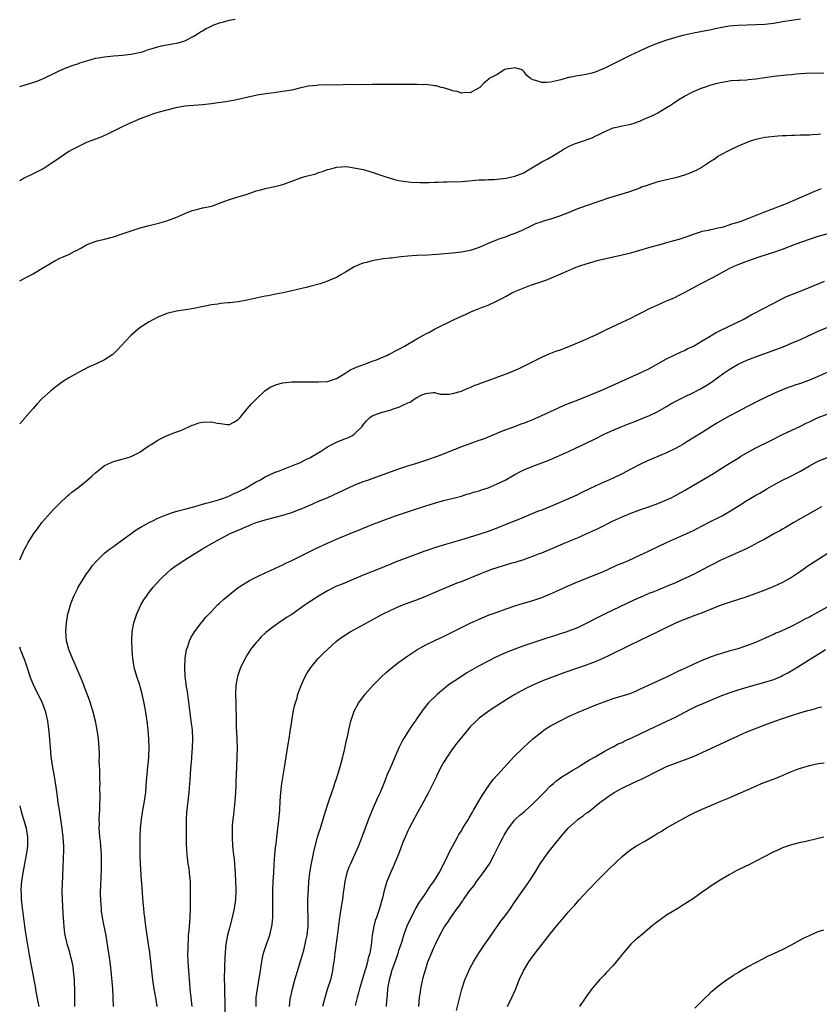
# Model space of a CAD drawing. Units: inches. Extents: x 2583000 to 2586000, y 1488000 to 1491000.
# Drawn here: x 2583000 to 2583179, y 1488432 to 1488652 of the extents above; entities that cross this region are included whole.
import ezdxf

# ---------------------------------------------------------------- set-up
doc = ezdxf.new("R2010")
doc.units = ezdxf.units.IN
doc.header["$MEASUREMENT"] = 0
doc.layers.add('LD25831488_2ft', color=194, linetype='Continuous')

msp = doc.modelspace()

# ---------------------------------------------------------------- linework, layer by layer
at = {"layer": 'LD25831488_2ft'}
for points, elevation in [([(2583000, 1488637.2), (2583002.17, 1488637.83), (2583003.68, 1488638.32), (2583005, 1488638.83), (2583005.37, 1488639), (2583008.54, 1488640.54), (2583009, 1488640.77), (2583010.54, 1488641.46), (2583011, 1488641.61), (2583011.99, 1488642.01), (2583013, 1488642.29), (2583013.51, 1488642.49), (2583015.03, 1488642.97), (2583017, 1488643.53), (2583017.65, 1488643.65), (2583019, 1488643.87), (2583021, 1488644.05), (2583022.11, 1488644.12), (2583023, 1488644.19), (2583024.33, 1488644.33), (2583025, 1488644.44), (2583026.81, 1488644.81), (2583027.54, 1488645), (2583028.61, 1488645.39), (2583029.7, 1488645.7), (2583031, 1488646.12), (2583031.71, 1488646.29), (2583033, 1488646.54), (2583035.09, 1488646.91), (2583035.49, 1488647), (2583037, 1488647.44), (2583039, 1488648.45), (2583039.87, 1488649), (2583040.53, 1488649.47), (2583041, 1488649.7), (2583041.78, 1488650.22), (2583043, 1488650.75), (2583043.16, 1488650.84), (2583043.55, 1488651), (2583045, 1488651.55), (2583045.7, 1488651.7), (2583047, 1488652.09), (2583048.31, 1488652.31)], 12138), ([(2583175, 1488652.28), (2583173, 1488651.99), (2583171, 1488651.65), (2583169, 1488651.33), (2583167, 1488651.11), (2583165, 1488651), (2583161, 1488650.88), (2583159, 1488650.7), (2583157, 1488650.36), (2583155.9, 1488650.1), (2583155, 1488649.91), (2583154.26, 1488649.74), (2583153, 1488649.51), (2583152.58, 1488649.42), (2583151, 1488649.15), (2583149, 1488648.72), (2583148.61, 1488648.61), (2583147, 1488648.2), (2583145.83, 1488647.83), (2583145, 1488647.61), (2583143.07, 1488646.93), (2583141, 1488646.06), (2583138.9, 1488645.1), (2583137, 1488644.19), (2583132.19, 1488641.81), (2583131, 1488641.24), (2583130.44, 1488641), (2583129, 1488640.44), (2583128.22, 1488640.22), (2583127, 1488639.91), (2583125.64, 1488639.64), (2583125, 1488639.59), (2583123.2, 1488639.2), (2583123, 1488639.19), (2583121.29, 1488638.71), (2583121, 1488638.6), (2583119.66, 1488638.34), (2583119, 1488638.17), (2583118.08, 1488638.08), (2583117, 1488638.12), (2583115.35, 1488638.65), (2583115, 1488638.69), (2583114.48, 1488639), (2583113.67, 1488639.67), (2583113, 1488640.58), (2583112.77, 1488640.77), (2583112.43, 1488641), (2583111, 1488641.39), (2583110.69, 1488641.3), (2583109, 1488641.09), (2583108.72, 1488641), (2583107, 1488639.89), (2583105.24, 1488639), (2583105.13, 1488638.87), (2583104.06, 1488637.94), (2583103.12, 1488637), (2583103, 1488636.91), (2583102.84, 1488636.84), (2583101, 1488635.75), (2583099.86, 1488635.86), (2583099, 1488635.69), (2583098.08, 1488636.08), (2583097, 1488636.24), (2583096.46, 1488636.46), (2583095, 1488636.87), (2583094.44, 1488637), (2583093.33, 1488637.33), (2583093, 1488637.38), (2583092.6, 1488637.4), (2583091, 1488637.62), (2583090.4, 1488637.6), (2583089, 1488637.68), (2583088.37, 1488637.63), (2583085.68, 1488637.68), (2583084.37, 1488637.63), (2583083, 1488637.66), (2583082.36, 1488637.64), (2583081, 1488637.65), (2583079, 1488637.63), (2583077.58, 1488637.58), (2583076.35, 1488637.65), (2583075, 1488637.6), (2583074.37, 1488637.63), (2583072.41, 1488637.59), (2583071, 1488637.53), (2583069, 1488637.54), (2583067, 1488637.47), (2583066.56, 1488637.44), (2583064.76, 1488637.24), (2583063, 1488636.87), (2583061, 1488636.41), (2583059, 1488636.04), (2583057.94, 1488635.94), (2583057, 1488635.78), (2583055.63, 1488635.63), (2583053.22, 1488635.22), (2583049.6, 1488634.4), (2583049, 1488634.29), (2583047.94, 1488634.06), (2583047, 1488633.93), (2583046.22, 1488633.78), (2583044.47, 1488633.53), (2583043, 1488633.3), (2583041, 1488633.08), (2583038.94, 1488632.94), (2583037, 1488632.76), (2583035, 1488632.42), (2583033, 1488631.92), (2583031, 1488631.36), (2583029.77, 1488631), (2583029, 1488630.73), (2583027, 1488629.94), (2583024.93, 1488629.07), (2583023, 1488628.17), (2583019.53, 1488626.47), (2583018.16, 1488625.84), (2583017, 1488625.41), (2583015, 1488624.61), (2583013, 1488623.71), (2583011.67, 1488623), (2583011, 1488622.6), (2583010.03, 1488621.97), (2583008.84, 1488621.16), (2583007, 1488619.86), (2583005.25, 1488618.75), (2583003.92, 1488618.08), (2583003, 1488617.64), (2583001, 1488616.62), (2583000, 1488616.03)], 12140), ([(2583000, 1488593.66), (2583001, 1488594.19), (2583001.55, 1488594.45), (2583003, 1488595.24), (2583003.62, 1488595.62), (2583005, 1488596.41), (2583007, 1488597.64), (2583007.9, 1488598.1), (2583009, 1488598.71), (2583009.71, 1488599), (2583011, 1488599.56), (2583012.19, 1488600.19), (2583013, 1488600.57), (2583013.73, 1488601), (2583015, 1488601.69), (2583015.88, 1488602.12), (2583017.37, 1488602.63), (2583019.01, 1488603.01), (2583021, 1488603.5), (2583021.72, 1488603.72), (2583023, 1488604.14), (2583025, 1488604.84), (2583027, 1488605.5), (2583029, 1488606.04), (2583031.38, 1488606.62), (2583033, 1488607.08), (2583035, 1488607.8), (2583037, 1488608.7), (2583038.63, 1488609.37), (2583039, 1488609.5), (2583040.2, 1488609.8), (2583041, 1488609.98), (2583041.88, 1488610.12), (2583043, 1488610.39), (2583043.46, 1488610.54), (2583045.18, 1488611.18), (2583047, 1488611.88), (2583048.24, 1488612.24), (2583049, 1488612.49), (2583051, 1488613.1), (2583052.4, 1488613.6), (2583053, 1488613.78), (2583054.06, 1488614.06), (2583055, 1488614.34), (2583057.19, 1488614.81), (2583059, 1488615.26), (2583061, 1488615.96), (2583063, 1488616.7), (2583063.94, 1488617), (2583066.34, 1488617.66), (2583067, 1488617.89), (2583067.85, 1488618.15), (2583069, 1488618.57), (2583069.36, 1488618.64), (2583070.58, 1488619), (2583071, 1488619.11), (2583073.23, 1488619.23), (2583075, 1488619), (2583077, 1488618.6), (2583077.54, 1488618.46), (2583079, 1488618.03), (2583080.51, 1488617.49), (2583081.81, 1488617), (2583083, 1488616.63), (2583084.29, 1488616.29), (2583085, 1488616.14), (2583085.97, 1488615.97), (2583087.76, 1488615.76), (2583089.66, 1488615.66), (2583091, 1488615.7), (2583091.69, 1488615.69), (2583093, 1488615.77), (2583093.77, 1488615.77), (2583095, 1488615.83), (2583095.83, 1488615.83), (2583099, 1488615.91), (2583103, 1488616.28), (2583104.31, 1488616.31), (2583105, 1488616.35), (2583106.37, 1488616.37), (2583107, 1488616.4), (2583109, 1488616.63), (2583111, 1488617.12), (2583113, 1488617.88), (2583113.7, 1488618.3), (2583114.77, 1488619), (2583117, 1488620.31), (2583118.38, 1488621), (2583120.04, 1488621.96), (2583121, 1488622.59), (2583121.27, 1488622.73), (2583121.66, 1488623), (2583123, 1488623.77), (2583124.34, 1488624.34), (2583125, 1488624.58), (2583126.83, 1488625.17), (2583127, 1488625.26), (2583128.31, 1488625.7), (2583129, 1488626.06), (2583129.65, 1488626.35), (2583131, 1488627), (2583133, 1488627.92), (2583134.13, 1488628.13), (2583135, 1488628.39), (2583136.68, 1488628.68), (2583137.74, 1488629), (2583138.67, 1488629.33), (2583139, 1488629.43), (2583140.07, 1488629.93), (2583141, 1488630.31), (2583142.5, 1488631), (2583143, 1488631.28), (2583145, 1488632.47), (2583145.85, 1488633), (2583146.53, 1488633.47), (2583147.73, 1488634.27), (2583149, 1488635.04), (2583151, 1488636.04), (2583153, 1488636.88), (2583153.3, 1488637), (2583155, 1488637.56), (2583156.12, 1488637.88), (2583157, 1488638.11), (2583158.33, 1488638.33), (2583159, 1488638.46), (2583159.48, 1488638.52), (2583161, 1488638.61), (2583161.35, 1488638.65), (2583163, 1488638.7), (2583163.26, 1488638.74), (2583165, 1488638.9), (2583169, 1488639.51), (2583171.83, 1488639.83), (2583173, 1488639.92), (2583174.03, 1488640.03), (2583175, 1488640.08), (2583176.15, 1488640.15), (2583180.26, 1488640.26)], 12142), ([(2583179.5, 1488626.5), (2583179, 1488626.42), (2583177.64, 1488626.36), (2583177, 1488626.29), (2583175, 1488626.27), (2583173.76, 1488626.24), (2583173, 1488626.24), (2583171.84, 1488626.16), (2583171, 1488626.14), (2583169.95, 1488626.05), (2583167, 1488625.75), (2583166.37, 1488625.63), (2583165, 1488625.34), (2583163.93, 1488625), (2583163, 1488624.66), (2583161, 1488623.81), (2583159, 1488622.88), (2583157, 1488621.8), (2583156.51, 1488621.49), (2583155.85, 1488621), (2583155, 1488620.43), (2583153, 1488619.14), (2583151.6, 1488618.4), (2583151, 1488618.13), (2583150.2, 1488617.8), (2583149, 1488617.35), (2583147, 1488616.75), (2583145, 1488616.3), (2583144.07, 1488616.07), (2583143, 1488615.85), (2583141.23, 1488615.23), (2583141, 1488615.17), (2583140.61, 1488615), (2583139.4, 1488614.6), (2583139, 1488614.42), (2583137.94, 1488614.06), (2583136.48, 1488613.52), (2583132.22, 1488612.22), (2583127, 1488610.48), (2583125.93, 1488610.07), (2583125, 1488609.75), (2583124.47, 1488609.53), (2583122.91, 1488608.91), (2583121, 1488608.13), (2583119, 1488607.45), (2583117.31, 1488607), (2583117, 1488606.9), (2583115.61, 1488606.39), (2583115, 1488606.12), (2583114.27, 1488605.73), (2583113, 1488605.17), (2583112.89, 1488605.11), (2583111, 1488604.26), (2583109.89, 1488603.89), (2583109, 1488603.53), (2583107.41, 1488603), (2583107, 1488602.85), (2583105, 1488602.01), (2583103, 1488601.14), (2583101, 1488600.45), (2583099, 1488600.06), (2583097, 1488599.85), (2583093.52, 1488599.52), (2583091.39, 1488599.39), (2583089, 1488599.29), (2583087, 1488599.16), (2583085.44, 1488599), (2583083.25, 1488598.75), (2583083, 1488598.7), (2583081.46, 1488598.54), (2583079.75, 1488598.25), (2583079, 1488598.11), (2583077.76, 1488597.76), (2583077, 1488597.58), (2583076.56, 1488597.44), (2583075, 1488596.76), (2583074.38, 1488596.38), (2583073, 1488595.61), (2583072, 1488595), (2583071, 1488594.42), (2583070, 1488594), (2583069, 1488593.56), (2583067.36, 1488593), (2583065, 1488592.35), (2583064.18, 1488592.18), (2583059.04, 1488590.96), (2583057.38, 1488590.62), (2583057, 1488590.56), (2583055.69, 1488590.31), (2583055, 1488590.21), (2583053, 1488589.76), (2583051, 1488589.29), (2583048.94, 1488588.94), (2583047, 1488588.73), (2583046.68, 1488588.68), (2583045, 1488588.54), (2583044.44, 1488588.44), (2583043, 1488588.25), (2583039, 1488587.44), (2583037.15, 1488587.14), (2583035.14, 1488586.86), (2583033, 1488586.35), (2583032.06, 1488585.94), (2583031, 1488585.53), (2583029.98, 1488585), (2583029, 1488584.46), (2583027, 1488583.17), (2583025, 1488581.46), (2583024.76, 1488581.24), (2583021.87, 1488578.13), (2583021, 1488577.27), (2583020.85, 1488577.15), (2583019, 1488575.92), (2583017, 1488574.99), (2583015.6, 1488574.4), (2583013, 1488573.02), (2583011, 1488571.89), (2583009.62, 1488571), (2583009, 1488570.58), (2583008.1, 1488569.9), (2583006.97, 1488569), (2583005, 1488567.18), (2583003.92, 1488566.08), (2583003.04, 1488565), (2583001.25, 1488563), (2583001.12, 1488562.88), (2583000, 1488561.6)], 12144), ([(2583000, 1488531.11), (2583000.82, 1488533), (2583001, 1488533.36), (2583001.58, 1488534.42), (2583001.91, 1488535), (2583003.2, 1488537), (2583003.96, 1488538.04), (2583004.65, 1488539), (2583005, 1488539.45), (2583006.28, 1488541), (2583007.58, 1488542.42), (2583008.17, 1488543), (2583009, 1488543.84), (2583010.63, 1488545.37), (2583011, 1488545.67), (2583011.72, 1488546.28), (2583013, 1488547.25), (2583015, 1488548.86), (2583016.15, 1488549.85), (2583017, 1488550.64), (2583019, 1488552.25), (2583021, 1488553.18), (2583023, 1488553.66), (2583024.05, 1488553.95), (2583025, 1488554.25), (2583026.5, 1488555), (2583027, 1488555.32), (2583029, 1488556.75), (2583029.47, 1488557), (2583031, 1488557.92), (2583033.05, 1488558.95), (2583035, 1488559.71), (2583036.14, 1488560.14), (2583038.07, 1488561), (2583038.69, 1488561.31), (2583039, 1488561.39), (2583040.18, 1488561.82), (2583041, 1488561.98), (2583043, 1488562.04), (2583044.26, 1488561.74), (2583045, 1488561.64), (2583046.54, 1488561.46), (2583047, 1488561.48), (2583048.02, 1488561.98), (2583049, 1488562.6), (2583049.19, 1488562.81), (2583049.41, 1488563), (2583051, 1488564.99), (2583051.93, 1488566.07), (2583052.87, 1488567), (2583054.93, 1488569), (2583056.16, 1488569.84), (2583057, 1488570.18), (2583057.59, 1488570.41), (2583059, 1488570.79), (2583061, 1488571.01), (2583065, 1488570.98), (2583067, 1488571.01), (2583069, 1488571.11), (2583071, 1488571.77), (2583072.89, 1488572.89), (2583074.23, 1488573.77), (2583075, 1488574.06), (2583075.63, 1488574.37), (2583077.34, 1488575), (2583079, 1488575.64), (2583079.95, 1488575.95), (2583081, 1488576.37), (2583082.46, 1488577), (2583082.81, 1488577.19), (2583083, 1488577.26), (2583084.09, 1488577.91), (2583085, 1488578.32), (2583086.27, 1488579), (2583089, 1488580.64), (2583090.52, 1488581.48), (2583091, 1488581.76), (2583091.85, 1488582.15), (2583093, 1488582.8), (2583097.4, 1488585), (2583099, 1488585.74), (2583099.89, 1488586.1), (2583101, 1488586.64), (2583101.27, 1488586.74), (2583101.86, 1488587), (2583103, 1488587.42), (2583103.72, 1488587.72), (2583105, 1488588.18), (2583106.9, 1488589.1), (2583108.22, 1488589.78), (2583109, 1488590.24), (2583110.46, 1488591), (2583111, 1488591.24), (2583114.74, 1488592.74), (2583115.44, 1488593), (2583116.63, 1488593.37), (2583117, 1488593.52), (2583118.12, 1488593.88), (2583119, 1488594.24), (2583119.56, 1488594.44), (2583123, 1488595.98), (2583124.69, 1488596.69), (2583125.52, 1488597), (2583127, 1488597.48), (2583129.75, 1488598.25), (2583131.35, 1488598.65), (2583135, 1488599.47), (2583137, 1488599.94), (2583139, 1488600.51), (2583141, 1488601.11), (2583144.06, 1488601.94), (2583145, 1488602.22), (2583145.6, 1488602.4), (2583147.84, 1488603), (2583149.58, 1488603.58), (2583151, 1488604.11), (2583152.59, 1488604.59), (2583153, 1488604.74), (2583154.39, 1488605), (2583154.88, 1488605.12), (2583155, 1488605.13), (2583156.47, 1488605.53), (2583157, 1488605.58), (2583157.76, 1488605.76), (2583159, 1488606.16), (2583159.6, 1488606.4), (2583161, 1488606.76), (2583161.69, 1488607), (2583163.81, 1488607.81), (2583166.76, 1488609), (2583168.34, 1488609.66), (2583171.86, 1488611), (2583176.51, 1488613), (2583176.84, 1488613.16), (2583177, 1488613.21), (2583178.23, 1488613.77), (2583179, 1488614.05), (2583179.68, 1488614.32)], 12146), ([(2583021.05, 1488431.05), (2583020.96, 1488433.04), (2583020.84, 1488435), (2583020.47, 1488439), (2583020.26, 1488441), (2583019.99, 1488443), (2583019.29, 1488447.29), (2583018.95, 1488449), (2583018.57, 1488451), (2583018.37, 1488452.37), (2583018.3, 1488453), (2583018.26, 1488453.74), (2583018.15, 1488455), (2583018.13, 1488456.13), (2583018.13, 1488457), (2583018.17, 1488457.83), (2583018.25, 1488460.25), (2583018.32, 1488461.68), (2583018.35, 1488463), (2583018.32, 1488465), (2583018.18, 1488467), (2583018.09, 1488468.09), (2583017.97, 1488469), (2583017.86, 1488470.14), (2583017.82, 1488471), (2583017.86, 1488471.86), (2583017.84, 1488473), (2583017.87, 1488474.13), (2583017.95, 1488475), (2583017.98, 1488475.98), (2583018.01, 1488477.99), (2583018, 1488480), (2583018.01, 1488481), (2583017.97, 1488482.03), (2583017.96, 1488483.96), (2583017.9, 1488485), (2583017.85, 1488486.15), (2583017.88, 1488487), (2583017.87, 1488487.87), (2583017.82, 1488489), (2583017.67, 1488491), (2583017.38, 1488493), (2583016.97, 1488495), (2583016.47, 1488497), (2583015.9, 1488499), (2583015.68, 1488499.68), (2583014.56, 1488502.56), (2583014.37, 1488503), (2583013.99, 1488503.99), (2583012.22, 1488508.22), (2583011.82, 1488509), (2583010.98, 1488511), (2583010.5, 1488513), (2583010.36, 1488515), (2583010.48, 1488517), (2583010.82, 1488519), (2583011, 1488519.68), (2583011.37, 1488521), (2583011.8, 1488522.21), (2583012.13, 1488523), (2583013, 1488524.79), (2583013.11, 1488525), (2583014.34, 1488527), (2583015, 1488527.96), (2583015.76, 1488529), (2583016.26, 1488529.74), (2583017.19, 1488530.81), (2583019, 1488532.59), (2583019.47, 1488533), (2583020.32, 1488533.68), (2583021, 1488534.11), (2583022.19, 1488535), (2583025, 1488537.03), (2583026.13, 1488537.87), (2583027, 1488538.37), (2583027.38, 1488538.62), (2583029, 1488539.47), (2583029.87, 1488539.87), (2583031, 1488540.43), (2583032.81, 1488541.19), (2583034.26, 1488541.74), (2583035, 1488541.95), (2583035.79, 1488542.21), (2583037, 1488542.49), (2583039.01, 1488543.01), (2583041, 1488543.59), (2583041.79, 1488543.79), (2583043, 1488544.15), (2583044.56, 1488544.56), (2583045.89, 1488545), (2583046.67, 1488545.33), (2583047, 1488545.43), (2583048.05, 1488545.95), (2583049, 1488546.33), (2583049.44, 1488546.56), (2583050.36, 1488547), (2583053, 1488548.58), (2583053.86, 1488549), (2583055, 1488549.7), (2583055.87, 1488550.13), (2583057.26, 1488550.74), (2583058.01, 1488551), (2583061, 1488552.2), (2583062.94, 1488552.94), (2583064.32, 1488553.68), (2583065, 1488553.95), (2583065.62, 1488554.38), (2583067.43, 1488555.43), (2583069, 1488556.46), (2583069.97, 1488557), (2583071, 1488557.52), (2583073, 1488558.32), (2583073.53, 1488558.47), (2583074.6, 1488559), (2583075, 1488559.27), (2583076.73, 1488561), (2583077, 1488561.38), (2583077.71, 1488562.29), (2583078.47, 1488563), (2583079, 1488563.38), (2583079.59, 1488563.59), (2583081, 1488564.16), (2583083, 1488564.66), (2583083.96, 1488565), (2583084.77, 1488565.23), (2583085, 1488565.33), (2583085.74, 1488565.74), (2583087, 1488566.3), (2583087.54, 1488566.46), (2583088.17, 1488567), (2583089, 1488567.48), (2583090.11, 1488568.11), (2583091, 1488568.43), (2583092.64, 1488568.64), (2583093, 1488568.63), (2583094.28, 1488568.28), (2583095, 1488568.26), (2583096.26, 1488568.26), (2583097, 1488568.4), (2583099, 1488568.95), (2583100.43, 1488569.57), (2583101, 1488569.73), (2583101.83, 1488570.17), (2583103, 1488570.54), (2583103.31, 1488570.69), (2583104.21, 1488571), (2583105, 1488571.31), (2583107, 1488572.06), (2583109.66, 1488573), (2583111.97, 1488574.03), (2583113, 1488574.53), (2583117, 1488576.55), (2583118.7, 1488577.3), (2583120.15, 1488577.85), (2583121, 1488578.14), (2583123.06, 1488578.94), (2583127, 1488580.56), (2583127.97, 1488581), (2583129, 1488581.49), (2583131.35, 1488582.65), (2583135, 1488584.35), (2583137, 1488585.31), (2583138.09, 1488585.91), (2583139, 1488586.35), (2583139.42, 1488586.58), (2583141, 1488587.34), (2583143, 1488588.26), (2583145, 1488589.14), (2583146.28, 1488589.72), (2583147, 1488590.02), (2583147.66, 1488590.34), (2583149, 1488591.01), (2583152.57, 1488593), (2583155.5, 1488594.5), (2583159, 1488596.39), (2583160.27, 1488597), (2583161, 1488597.31), (2583163, 1488598.03), (2583165.76, 1488599), (2583169, 1488600.06), (2583171, 1488600.77), (2583174.05, 1488601.95), (2583175.52, 1488602.48), (2583177, 1488603), (2583179, 1488603.62), (2583181, 1488604.17)], 12148), ([(2583030.83, 1488431), (2583030.58, 1488432.58), (2583030.15, 1488435), (2583029.85, 1488437), (2583029.59, 1488439), (2583029.14, 1488443.14), (2583028.89, 1488445), (2583028.27, 1488449), (2583028.02, 1488451), (2583027.93, 1488451.93), (2583027.79, 1488453), (2583027.64, 1488454.36), (2583027.36, 1488458.64), (2583027.3, 1488459.3), (2583027.07, 1488463), (2583027.01, 1488465), (2583026.98, 1488467), (2583027, 1488469), (2583027.09, 1488471), (2583027.31, 1488473), (2583027.54, 1488474.46), (2583027.61, 1488475), (2583027.96, 1488477), (2583028.24, 1488479), (2583028.37, 1488480.37), (2583028.42, 1488481.58), (2583028.55, 1488483), (2583028.74, 1488484.74), (2583028.77, 1488485.23), (2583028.96, 1488487), (2583029.03, 1488489.03), (2583028.96, 1488491), (2583028.81, 1488493), (2583028.59, 1488495), (2583028.28, 1488497), (2583027.91, 1488499), (2583027.48, 1488501), (2583027, 1488502.72), (2583026.92, 1488503), (2583026.26, 1488505), (2583025.69, 1488507), (2583025.6, 1488507.6), (2583025.36, 1488509), (2583025.2, 1488510.8), (2583025.2, 1488511.2), (2583025.12, 1488513), (2583025.2, 1488515), (2583025.58, 1488517), (2583026.23, 1488519), (2583027.17, 1488521), (2583027.84, 1488522.16), (2583028.39, 1488523), (2583029, 1488523.84), (2583029.94, 1488525), (2583031.39, 1488526.61), (2583031.77, 1488527), (2583033, 1488528.15), (2583033.98, 1488529), (2583034.56, 1488529.44), (2583035.73, 1488530.27), (2583036.8, 1488531), (2583039, 1488532.36), (2583039.99, 1488533), (2583041, 1488533.56), (2583043.46, 1488535), (2583047.21, 1488537), (2583049, 1488537.78), (2583049.87, 1488538.13), (2583051, 1488538.65), (2583051.26, 1488538.74), (2583051.85, 1488539), (2583053, 1488539.46), (2583055, 1488540.1), (2583057, 1488540.58), (2583059, 1488541.1), (2583060.46, 1488541.54), (2583061, 1488541.74), (2583062.25, 1488542.25), (2583063.34, 1488542.65), (2583064.1, 1488543), (2583065.7, 1488543.7), (2583067, 1488544.25), (2583068.95, 1488545.05), (2583070.35, 1488545.65), (2583075, 1488547.87), (2583077, 1488548.64), (2583078.02, 1488549), (2583079, 1488549.37), (2583085, 1488551.49), (2583087, 1488552.15), (2583089, 1488552.77), (2583091, 1488553.42), (2583092.16, 1488553.84), (2583093, 1488554.1), (2583093.63, 1488554.37), (2583095, 1488554.85), (2583097, 1488555.71), (2583098.17, 1488556.17), (2583099, 1488556.52), (2583100.4, 1488557), (2583101.35, 1488557.35), (2583103, 1488557.9), (2583103.82, 1488558.18), (2583107, 1488559.54), (2583107.87, 1488559.87), (2583109, 1488560.32), (2583110.99, 1488561), (2583112.43, 1488561.57), (2583113, 1488561.75), (2583113.88, 1488562.12), (2583115, 1488562.54), (2583117, 1488563.43), (2583120.79, 1488565.21), (2583122.17, 1488565.83), (2583123, 1488566.15), (2583123.59, 1488566.41), (2583125.14, 1488567), (2583130.08, 1488569), (2583131, 1488569.39), (2583139.1, 1488573), (2583141, 1488573.94), (2583145, 1488576.15), (2583148.28, 1488577.72), (2583149, 1488578.05), (2583149.63, 1488578.37), (2583151, 1488579.02), (2583153, 1488580.19), (2583154.74, 1488581.26), (2583155, 1488581.4), (2583155.98, 1488582.02), (2583157, 1488582.53), (2583162.13, 1488585), (2583163.97, 1488586.03), (2583165.27, 1488586.73), (2583165.84, 1488587), (2583167, 1488587.63), (2583168.29, 1488588.29), (2583169, 1488588.67), (2583171, 1488589.65), (2583171.89, 1488590.11), (2583175.54, 1488591.54), (2583178.97, 1488592.97), (2583180.4, 1488593.6)], 12150), ([(2583038.68, 1488431), (2583038.42, 1488433), (2583038.23, 1488435), (2583038.15, 1488436.15), (2583037.9, 1488439), (2583037.77, 1488441), (2583037.71, 1488443), (2583037.73, 1488443.73), (2583037.74, 1488445), (2583037.81, 1488445.81), (2583037.87, 1488447), (2583037.98, 1488447.98), (2583038.1, 1488449.9), (2583038.21, 1488451), (2583038.28, 1488453), (2583038.32, 1488456.32), (2583038.31, 1488457), (2583038.27, 1488457.73), (2583038.25, 1488459), (2583038.16, 1488460.16), (2583037.96, 1488461.96), (2583037.79, 1488463), (2583037.55, 1488465), (2583037.42, 1488467.42), (2583037.36, 1488471), (2583037.36, 1488473), (2583037.47, 1488474.53), (2583037.96, 1488479), (2583038.03, 1488480.03), (2583038.2, 1488481.8), (2583038.35, 1488484.35), (2583038.43, 1488485), (2583038.56, 1488486.56), (2583038.62, 1488487), (2583038.75, 1488489), (2583038.79, 1488491), (2583038.7, 1488493), (2583038.5, 1488494.5), (2583038.45, 1488495), (2583038.26, 1488496.26), (2583037.85, 1488499.85), (2583037.66, 1488501), (2583037.6, 1488501.6), (2583037.34, 1488503), (2583037.33, 1488503.33), (2583037.11, 1488505), (2583037.03, 1488506.97), (2583037.12, 1488509), (2583037.42, 1488511), (2583037.66, 1488511.66), (2583038.09, 1488513), (2583038.38, 1488513.62), (2583039.19, 1488515), (2583040.85, 1488517.15), (2583041, 1488517.32), (2583041.75, 1488518.25), (2583043, 1488519.55), (2583044.37, 1488521), (2583044.69, 1488521.31), (2583045.73, 1488522.27), (2583047, 1488523.37), (2583049, 1488524.9), (2583050.29, 1488525.71), (2583051.54, 1488526.46), (2583052.53, 1488527), (2583053, 1488527.25), (2583053.47, 1488527.47), (2583055, 1488528.24), (2583057, 1488529.1), (2583058.3, 1488529.7), (2583059, 1488530.01), (2583059.65, 1488530.35), (2583061, 1488530.99), (2583065.04, 1488533), (2583066.37, 1488533.63), (2583069, 1488534.84), (2583071, 1488535.72), (2583075, 1488537.4), (2583076.15, 1488537.85), (2583077, 1488538.22), (2583077.57, 1488538.43), (2583079.03, 1488539.03), (2583081, 1488539.79), (2583084.23, 1488541), (2583087.81, 1488542.19), (2583091, 1488543.23), (2583093, 1488543.83), (2583095, 1488544.38), (2583097.56, 1488545), (2583099, 1488545.4), (2583100.2, 1488545.8), (2583101, 1488545.97), (2583101.73, 1488546.27), (2583103, 1488546.58), (2583103.3, 1488546.7), (2583104.24, 1488547), (2583105, 1488547.28), (2583107, 1488548.12), (2583108.81, 1488549), (2583111, 1488550.25), (2583112.4, 1488551), (2583113, 1488551.31), (2583115, 1488552.12), (2583117, 1488552.82), (2583119, 1488553.6), (2583123, 1488555.43), (2583127, 1488557.24), (2583129, 1488558.23), (2583131, 1488559.25), (2583133, 1488560.2), (2583134.94, 1488561), (2583136.44, 1488561.56), (2583137.88, 1488562.12), (2583139.31, 1488562.69), (2583141, 1488563.4), (2583143, 1488564.38), (2583145, 1488565.51), (2583145.94, 1488566.06), (2583147.23, 1488566.77), (2583149, 1488567.68), (2583151, 1488568.65), (2583152.57, 1488569.43), (2583153, 1488569.67), (2583153.83, 1488570.17), (2583155.03, 1488570.97), (2583157.9, 1488573), (2583159, 1488573.74), (2583159.8, 1488574.19), (2583161, 1488574.97), (2583163, 1488575.9), (2583165.93, 1488577), (2583167, 1488577.37), (2583169.67, 1488578.33), (2583171.12, 1488578.88), (2583173, 1488579.64), (2583175, 1488580.49), (2583179, 1488582.33), (2583181, 1488583.16)], 12152), ([(2583180.91, 1488573.09), (2583179, 1488572.2), (2583177, 1488571.38), (2583176, 1488571), (2583175, 1488570.65), (2583173.75, 1488570.25), (2583173, 1488569.97), (2583172.27, 1488569.73), (2583171, 1488569.23), (2583169, 1488568.38), (2583167, 1488567.45), (2583165, 1488566.44), (2583164.06, 1488565.94), (2583163, 1488565.42), (2583161, 1488564.38), (2583159, 1488563.3), (2583156.26, 1488561.74), (2583155.06, 1488561), (2583153, 1488559.67), (2583149.55, 1488557.55), (2583148.62, 1488557), (2583147, 1488556.1), (2583145, 1488555.11), (2583140.73, 1488553.27), (2583139, 1488552.46), (2583137, 1488551.45), (2583135, 1488550.38), (2583133, 1488549.4), (2583131, 1488548.54), (2583129, 1488547.65), (2583127.71, 1488547), (2583125.88, 1488546.12), (2583125, 1488545.69), (2583123.51, 1488545), (2583118.86, 1488543), (2583117, 1488542.28), (2583116.05, 1488541.95), (2583115, 1488541.49), (2583114.64, 1488541.36), (2583112.41, 1488540.41), (2583108.97, 1488539), (2583107.56, 1488538.44), (2583105, 1488537.46), (2583102.71, 1488536.71), (2583099, 1488535.57), (2583097, 1488534.98), (2583095.44, 1488534.56), (2583093, 1488533.82), (2583092.38, 1488533.62), (2583090.61, 1488533), (2583087, 1488531.65), (2583085, 1488530.92), (2583083.64, 1488530.35), (2583083, 1488530.1), (2583082.24, 1488529.76), (2583080.82, 1488529.18), (2583077, 1488527.65), (2583072.31, 1488525.69), (2583071, 1488525.18), (2583070.59, 1488525), (2583069, 1488524.2), (2583066.98, 1488523), (2583064.02, 1488521), (2583061, 1488518.9), (2583059.82, 1488518.18), (2583059, 1488517.62), (2583058.61, 1488517.39), (2583057, 1488516.29), (2583055.15, 1488514.85), (2583054.14, 1488513.86), (2583053.34, 1488513), (2583053, 1488512.59), (2583051.77, 1488511), (2583051, 1488509.81), (2583050.51, 1488509), (2583049.52, 1488507), (2583048.81, 1488505), (2583048.46, 1488503), (2583048.38, 1488501), (2583048.43, 1488499), (2583048.44, 1488497.56), (2583048.51, 1488496.51), (2583048.52, 1488495), (2583048.55, 1488493.45), (2583048.63, 1488492.63), (2583048.72, 1488489), (2583048.7, 1488487), (2583048.62, 1488484.62), (2583048.48, 1488481.52), (2583048.46, 1488480.46), (2583048.38, 1488479), (2583048.22, 1488477), (2583047.92, 1488474.08), (2583047.77, 1488473), (2583047.65, 1488471.65), (2583047.61, 1488471), (2583047.62, 1488470.38), (2583047.59, 1488469), (2583047.7, 1488467), (2583047.77, 1488466.23), (2583047.91, 1488465), (2583048.05, 1488464.05), (2583048.14, 1488463), (2583048.2, 1488461.8), (2583048.29, 1488461), (2583048.4, 1488459), (2583048.45, 1488457.55), (2583048.46, 1488457), (2583048.37, 1488455), (2583048.1, 1488453), (2583047.66, 1488451), (2583047, 1488448.65), (2583046.56, 1488447), (2583046.21, 1488445), (2583046.16, 1488444.16), (2583046.05, 1488443), (2583045.99, 1488442.01), (2583045.92, 1488439.92), (2583045.87, 1488439), (2583045.86, 1488437.86), (2583045.84, 1488437), (2583045.88, 1488435.88), (2583045.9, 1488434.1), (2583045.98, 1488431.98), (2583046, 1488429)], 12154), ([(2583052.98, 1488431), (2583053.03, 1488433), (2583053.28, 1488435), (2583053.77, 1488437.77), (2583053.96, 1488439), (2583054.15, 1488440.15), (2583054.25, 1488441), (2583054.37, 1488441.63), (2583054.66, 1488443), (2583055.33, 1488445), (2583055.79, 1488446.21), (2583056.03, 1488447), (2583056.51, 1488449), (2583056.56, 1488449.44), (2583056.71, 1488451), (2583056.74, 1488453.26), (2583056.72, 1488455), (2583056.75, 1488457), (2583056.85, 1488459), (2583056.98, 1488460.98), (2583057.06, 1488462.94), (2583057.2, 1488465), (2583057.37, 1488466.63), (2583057.5, 1488467.5), (2583057.65, 1488469), (2583057.75, 1488470.25), (2583057.88, 1488471), (2583058.02, 1488472.02), (2583058.27, 1488475), (2583058.37, 1488477), (2583058.51, 1488479), (2583058.75, 1488481), (2583059.4, 1488485), (2583059.7, 1488487), (2583060.17, 1488489.83), (2583060.4, 1488491), (2583060.66, 1488492.66), (2583060.97, 1488495), (2583061.32, 1488497), (2583061.6, 1488498.4), (2583062.18, 1488500.18), (2583062.37, 1488501), (2583063.06, 1488502.94), (2583064, 1488505), (2583064.36, 1488505.64), (2583065.25, 1488507), (2583066.93, 1488509), (2583067.95, 1488510.05), (2583068.96, 1488511), (2583071, 1488512.87), (2583072.21, 1488513.79), (2583073, 1488514.33), (2583074.06, 1488515), (2583079, 1488517.7), (2583079.86, 1488518.14), (2583081, 1488518.77), (2583081.46, 1488519), (2583083, 1488519.73), (2583085, 1488520.64), (2583085.84, 1488521), (2583088.12, 1488521.88), (2583089, 1488522.19), (2583091, 1488522.99), (2583095.73, 1488525), (2583097, 1488525.5), (2583098.06, 1488525.94), (2583099, 1488526.29), (2583103, 1488527.91), (2583104.49, 1488528.49), (2583105.86, 1488529), (2583107, 1488529.4), (2583110.41, 1488530.41), (2583111.33, 1488530.67), (2583113, 1488531.22), (2583113.35, 1488531.35), (2583115, 1488531.92), (2583116.54, 1488532.54), (2583117, 1488532.71), (2583120.03, 1488533.97), (2583122.41, 1488535), (2583125, 1488536.07), (2583127, 1488536.92), (2583129, 1488537.83), (2583129.79, 1488538.21), (2583133, 1488539.85), (2583135, 1488540.77), (2583137, 1488541.57), (2583139, 1488542.31), (2583140.99, 1488543), (2583143, 1488543.73), (2583145, 1488544.53), (2583146.01, 1488545), (2583147, 1488545.51), (2583149, 1488546.67), (2583151, 1488547.88), (2583154.26, 1488549.74), (2583155.5, 1488550.5), (2583157, 1488551.47), (2583159, 1488552.73), (2583161, 1488553.91), (2583161.66, 1488554.34), (2583165, 1488556.22), (2583168.18, 1488557.82), (2583171, 1488559.19), (2583175, 1488561.06), (2583176.29, 1488561.71), (2583177, 1488562.05), (2583177.63, 1488562.37), (2583179, 1488563.01), (2583181, 1488563.74)], 12156), ([(2583060.44, 1488431), (2583060.65, 1488432.65), (2583060.68, 1488433), (2583060.74, 1488433.26), (2583061.15, 1488435), (2583061.69, 1488437), (2583061.97, 1488437.97), (2583063, 1488441.37), (2583063.66, 1488443.66), (2583064.02, 1488445), (2583064.17, 1488445.83), (2583064.43, 1488447), (2583064.63, 1488449), (2583064.64, 1488451), (2583064.6, 1488453), (2583064.61, 1488455), (2583064.71, 1488457.29), (2583064.83, 1488459), (2583065.03, 1488461), (2583065.3, 1488462.7), (2583065.47, 1488463.47), (2583065.97, 1488466.03), (2583066.77, 1488469), (2583067, 1488469.74), (2583067.42, 1488471), (2583068.04, 1488473), (2583068.24, 1488473.76), (2583069, 1488476.15), (2583069.45, 1488477.45), (2583069.96, 1488479), (2583070.49, 1488480.49), (2583070.73, 1488481.27), (2583071, 1488482.02), (2583071.24, 1488482.76), (2583071.34, 1488483), (2583071.93, 1488485), (2583072.12, 1488485.88), (2583072.42, 1488487), (2583072.86, 1488488.86), (2583073.27, 1488490.73), (2583073.45, 1488491.45), (2583073.75, 1488493), (2583074.2, 1488495), (2583074.87, 1488497), (2583075, 1488497.24), (2583075.96, 1488499), (2583077.45, 1488501), (2583079.19, 1488503), (2583081, 1488504.82), (2583082.11, 1488505.89), (2583083.21, 1488506.79), (2583085, 1488508.18), (2583087, 1488509.61), (2583089, 1488510.97), (2583091, 1488512.07), (2583092.88, 1488513), (2583094.34, 1488513.66), (2583095, 1488513.94), (2583095.72, 1488514.28), (2583099, 1488515.97), (2583101, 1488516.94), (2583103, 1488517.84), (2583105.24, 1488518.76), (2583107, 1488519.42), (2583109, 1488520.14), (2583111, 1488520.82), (2583112.66, 1488521.34), (2583115, 1488522.02), (2583117, 1488522.67), (2583119, 1488523.48), (2583121, 1488524.39), (2583122.78, 1488525.22), (2583125, 1488526.16), (2583129, 1488527.76), (2583131, 1488528.58), (2583131.95, 1488529), (2583134.02, 1488529.98), (2583135, 1488530.4), (2583136.44, 1488531), (2583139, 1488532.16), (2583140.92, 1488533.08), (2583145, 1488535), (2583147, 1488535.87), (2583149, 1488536.77), (2583151, 1488537.72), (2583151.84, 1488538.16), (2583153, 1488538.73), (2583155, 1488539.75), (2583157, 1488540.77), (2583157.42, 1488541), (2583159.69, 1488542.31), (2583161.47, 1488543.47), (2583163, 1488544.45), (2583164.62, 1488545.38), (2583165, 1488545.62), (2583165.91, 1488546.09), (2583167.45, 1488547), (2583169, 1488547.89), (2583171, 1488548.97), (2583172.36, 1488549.63), (2583174.98, 1488551), (2583177, 1488552.17), (2583178.53, 1488553), (2583179, 1488553.23), (2583181, 1488554.03)], 12158), ([(2583179.69, 1488543), (2583173.38, 1488539.38), (2583171.66, 1488538.34), (2583171, 1488538.01), (2583170.38, 1488537.62), (2583169.19, 1488537), (2583167, 1488535.78), (2583165.5, 1488535), (2583163.88, 1488534.12), (2583162.54, 1488533.46), (2583159, 1488531.89), (2583157, 1488530.96), (2583155.71, 1488530.29), (2583155, 1488529.95), (2583154.39, 1488529.61), (2583153.23, 1488529), (2583151, 1488527.86), (2583149.24, 1488527), (2583147, 1488525.98), (2583145, 1488525.13), (2583143, 1488524.35), (2583141.89, 1488523.89), (2583141, 1488523.54), (2583139.72, 1488523), (2583137.83, 1488522.17), (2583131.06, 1488518.94), (2583129.73, 1488518.27), (2583127, 1488516.82), (2583125, 1488515.91), (2583123, 1488515.13), (2583122.61, 1488515), (2583121, 1488514.46), (2583119.88, 1488514.12), (2583118.37, 1488513.63), (2583113, 1488511.85), (2583111, 1488511.13), (2583109, 1488510.33), (2583106.7, 1488509.3), (2583105, 1488508.44), (2583103, 1488507.4), (2583102.31, 1488507), (2583100.24, 1488505.76), (2583099.05, 1488505), (2583096.04, 1488503), (2583095, 1488502.17), (2583093.61, 1488501), (2583091.59, 1488499), (2583090.42, 1488497.58), (2583089, 1488495.57), (2583088.63, 1488495), (2583087.95, 1488494.05), (2583087, 1488492.56), (2583086.05, 1488491), (2583085.68, 1488490.32), (2583085, 1488488.97), (2583083, 1488484.42), (2583082.4, 1488483), (2583082.01, 1488481.99), (2583081.58, 1488481), (2583080.76, 1488479), (2583080.23, 1488477.77), (2583078.99, 1488475), (2583078.19, 1488473), (2583076.72, 1488469), (2583075.93, 1488467), (2583075.06, 1488465), (2583074.12, 1488463), (2583073.78, 1488462.22), (2583073.31, 1488461), (2583073, 1488459.74), (2583072.84, 1488459), (2583072.62, 1488457.38), (2583072.53, 1488456.53), (2583072.33, 1488455), (2583072.13, 1488453.87), (2583071.83, 1488451.83), (2583071.69, 1488451), (2583071.61, 1488450.39), (2583071.19, 1488446.81), (2583070.63, 1488443), (2583070.5, 1488441.5), (2583070.4, 1488441), (2583070.28, 1488440.28), (2583070.12, 1488439), (2583069.64, 1488437), (2583069, 1488435.02), (2583068.53, 1488433.47), (2583067.89, 1488431)], 12160), ([(2583181, 1488532.46), (2583176.46, 1488529.54), (2583175.72, 1488529), (2583175, 1488528.51), (2583173, 1488527.18), (2583171.62, 1488526.38), (2583171, 1488526.06), (2583169, 1488525.14), (2583167, 1488524.3), (2583165.85, 1488523.85), (2583165, 1488523.54), (2583163, 1488522.85), (2583159, 1488521.54), (2583157, 1488520.86), (2583155, 1488520.07), (2583153, 1488519.25), (2583151.36, 1488518.64), (2583149, 1488517.78), (2583148.44, 1488517.56), (2583147, 1488516.95), (2583143.04, 1488514.96), (2583141, 1488513.99), (2583137, 1488512.04), (2583135.21, 1488511.21), (2583133, 1488510.12), (2583132.27, 1488509.73), (2583130.69, 1488509), (2583129, 1488508.25), (2583127.82, 1488507.82), (2583127, 1488507.49), (2583122.16, 1488505.84), (2583119.79, 1488505), (2583119, 1488504.7), (2583117, 1488503.91), (2583115, 1488503.04), (2583113.61, 1488502.39), (2583112.29, 1488501.71), (2583111, 1488500.96), (2583109, 1488499.76), (2583106.09, 1488497.91), (2583104.91, 1488497.09), (2583103, 1488495.64), (2583102.31, 1488495), (2583101, 1488493.67), (2583100.68, 1488493.32), (2583097.97, 1488490.03), (2583097, 1488488.73), (2583095.79, 1488487), (2583095, 1488485.72), (2583094.58, 1488485), (2583093.58, 1488483), (2583093.4, 1488482.6), (2583092.19, 1488480.19), (2583091.62, 1488479), (2583090.08, 1488476.08), (2583089.49, 1488475), (2583088.59, 1488473.41), (2583087.28, 1488471), (2583087, 1488470.41), (2583086.38, 1488469), (2583085.98, 1488467.98), (2583085.45, 1488466.55), (2583084.88, 1488465.12), (2583083.71, 1488462.29), (2583083.09, 1488461), (2583082.3, 1488459), (2583081.98, 1488458.02), (2583081.7, 1488457), (2583081.3, 1488455.3), (2583081.16, 1488454.84), (2583080.66, 1488453), (2583079.99, 1488451), (2583079.71, 1488450.29), (2583079.35, 1488449), (2583078.97, 1488447), (2583078.75, 1488444.75), (2583078.49, 1488443), (2583078.13, 1488441.87), (2583077.99, 1488441), (2583077.58, 1488439.58), (2583077.38, 1488439), (2583076.81, 1488437.19), (2583076.18, 1488435), (2583075.95, 1488434.05), (2583075.65, 1488433), (2583075.21, 1488431.21)], 12162), ([(2583082.22, 1488431), (2583082.28, 1488432.28), (2583082.43, 1488433.57), (2583082.55, 1488435), (2583082.88, 1488437), (2583083.34, 1488438.66), (2583083.42, 1488439), (2583083.61, 1488439.61), (2583084.37, 1488441.63), (2583084.83, 1488443), (2583085, 1488443.58), (2583085.69, 1488445.69), (2583086.09, 1488447), (2583086.87, 1488449.13), (2583087.73, 1488451), (2583088.86, 1488453.14), (2583089.62, 1488454.38), (2583090.05, 1488455), (2583091, 1488456.43), (2583091.41, 1488457), (2583092.03, 1488457.97), (2583092.8, 1488459), (2583094.05, 1488461), (2583095.1, 1488463), (2583096.03, 1488465), (2583096.35, 1488465.65), (2583097.07, 1488467), (2583098.16, 1488469), (2583098.44, 1488469.56), (2583099, 1488470.42), (2583099.21, 1488470.79), (2583099.94, 1488471.94), (2583100.57, 1488473), (2583100.72, 1488473.28), (2583101.46, 1488474.54), (2583101.75, 1488475), (2583103.69, 1488478.31), (2583105, 1488480.35), (2583106.1, 1488481.9), (2583107.17, 1488483), (2583110.78, 1488487), (2583112.84, 1488489), (2583113.95, 1488490.05), (2583115.02, 1488491), (2583117, 1488492.59), (2583117.59, 1488493), (2583119, 1488493.9), (2583119.69, 1488494.31), (2583121, 1488495), (2583123, 1488496.02), (2583125, 1488496.89), (2583129.33, 1488498.67), (2583131, 1488499.32), (2583133, 1488500.01), (2583136.8, 1488501.2), (2583138.22, 1488501.78), (2583139, 1488502.11), (2583140.92, 1488503), (2583145.2, 1488505), (2583147.77, 1488506.23), (2583149.49, 1488507), (2583151, 1488507.74), (2583153, 1488508.65), (2583154.67, 1488509.33), (2583156.14, 1488509.86), (2583158.54, 1488510.54), (2583159.23, 1488510.77), (2583161, 1488511.28), (2583163, 1488511.93), (2583165, 1488512.7), (2583165.7, 1488513), (2583167.96, 1488514.04), (2583169, 1488514.48), (2583169.35, 1488514.65), (2583170.25, 1488515), (2583171.58, 1488515.58), (2583173, 1488516.24), (2583175, 1488517.27), (2583176.08, 1488517.92), (2583177, 1488518.36), (2583177.4, 1488518.6), (2583178.22, 1488519), (2583181.86, 1488521)], 12164), ([(2583012.35, 1488431), (2583012.35, 1488432.35), (2583012.33, 1488433), (2583012.34, 1488435), (2583012.27, 1488436.27), (2583012.27, 1488437), (2583012.08, 1488439), (2583011.95, 1488439.95), (2583011.77, 1488441), (2583011.35, 1488442.65), (2583011.22, 1488443.22), (2583010.64, 1488445), (2583010.55, 1488445.45), (2583010.17, 1488447), (2583010.03, 1488448.03), (2583009.88, 1488449.88), (2583009.82, 1488451), (2583009.76, 1488451.75), (2583009.56, 1488455), (2583009.51, 1488457), (2583009.56, 1488458.44), (2583009.75, 1488462.25), (2583009.89, 1488466.11), (2583009.88, 1488467), (2583009.82, 1488467.82), (2583009.77, 1488469), (2583009.46, 1488471.46), (2583008.89, 1488475), (2583008.66, 1488476.66), (2583008.52, 1488477.48), (2583008.16, 1488480.16), (2583007.71, 1488483), (2583007.37, 1488485), (2583007.09, 1488487), (2583006.89, 1488489.11), (2583006.62, 1488492.62), (2583006.39, 1488494.39), (2583006.3, 1488495), (2583005.85, 1488497), (2583005.11, 1488499), (2583003.09, 1488503.09), (2583002.53, 1488504.53), (2583001.5, 1488507.5), (2583000.97, 1488508.97), (2583000.42, 1488510.42), (2583000.17, 1488511), (2583000, 1488511.54)], 12146), ([(2583089.45, 1488431), (2583089.62, 1488433), (2583089.8, 1488434.2), (2583089.91, 1488435), (2583090.47, 1488437.53), (2583091, 1488439.47), (2583091.51, 1488441), (2583091.92, 1488442.08), (2583093, 1488444.54), (2583093.21, 1488445), (2583094.18, 1488447), (2583095, 1488448.48), (2583095.32, 1488449), (2583096.01, 1488449.99), (2583096.66, 1488451), (2583098.08, 1488453), (2583098.47, 1488453.53), (2583099, 1488454.3), (2583099.31, 1488454.69), (2583099.5, 1488455), (2583100.93, 1488457), (2583101.84, 1488458.16), (2583102.41, 1488459), (2583103, 1488459.81), (2583103.91, 1488461), (2583105.31, 1488463), (2583106.38, 1488465), (2583107.66, 1488467.66), (2583108.34, 1488469), (2583108.6, 1488469.4), (2583109.54, 1488471), (2583111, 1488472.84), (2583111.14, 1488473), (2583112.09, 1488473.91), (2583113.19, 1488474.81), (2583115, 1488476.41), (2583115.63, 1488477), (2583116.29, 1488477.71), (2583117.59, 1488479), (2583119, 1488480.45), (2583119.66, 1488481), (2583120.37, 1488481.63), (2583121.53, 1488482.47), (2583123, 1488483.41), (2583124, 1488484), (2583125, 1488484.61), (2583125.68, 1488485), (2583127.72, 1488486.28), (2583128.98, 1488487), (2583131, 1488488.19), (2583132.53, 1488489), (2583133, 1488489.23), (2583134.15, 1488489.85), (2583135, 1488490.21), (2583135.51, 1488490.49), (2583137.32, 1488491.32), (2583140.96, 1488493.04), (2583145.07, 1488494.93), (2583147, 1488495.88), (2583149.09, 1488497), (2583150.35, 1488497.65), (2583151.7, 1488498.3), (2583153.31, 1488499), (2583157, 1488500.55), (2583159, 1488501.34), (2583161, 1488502.01), (2583161.76, 1488502.24), (2583163.31, 1488502.69), (2583167, 1488503.67), (2583169, 1488504.33), (2583170.6, 1488505), (2583171, 1488505.19), (2583172.17, 1488505.83), (2583173.45, 1488506.55), (2583175, 1488507.49), (2583177.38, 1488509), (2583179, 1488509.98), (2583180.61, 1488511)], 12166), ([(2583097.88, 1488430.12), (2583099.13, 1488434.87), (2583099.8, 1488437), (2583100.14, 1488437.85), (2583100.65, 1488439), (2583101, 1488439.7), (2583101.71, 1488441), (2583102.19, 1488441.81), (2583102.9, 1488443), (2583104.22, 1488445), (2583105, 1488446.05), (2583105.65, 1488447), (2583107.87, 1488450.13), (2583108.53, 1488451), (2583109, 1488451.67), (2583110.01, 1488453), (2583111, 1488454.45), (2583112.76, 1488457), (2583113.7, 1488458.3), (2583114.18, 1488459), (2583115.44, 1488461), (2583116.66, 1488463), (2583117, 1488463.51), (2583118.47, 1488465.53), (2583119.37, 1488466.63), (2583121.22, 1488469), (2583122.92, 1488471), (2583125, 1488472.86), (2583125.18, 1488473), (2583126.26, 1488473.74), (2583127, 1488474.32), (2583127.4, 1488474.6), (2583130.44, 1488477), (2583131, 1488477.42), (2583131.91, 1488478.09), (2583133, 1488478.85), (2583133.23, 1488479), (2583135, 1488479.94), (2583137.17, 1488481), (2583138.44, 1488481.56), (2583139, 1488481.85), (2583139.79, 1488482.21), (2583143, 1488483.84), (2583145, 1488484.78), (2583147, 1488485.56), (2583149, 1488486.3), (2583151, 1488487.07), (2583153, 1488487.92), (2583157, 1488489.84), (2583161, 1488491.7), (2583163, 1488492.57), (2583167.6, 1488494.4), (2583169, 1488494.91), (2583171, 1488495.59), (2583173, 1488496.25), (2583174.82, 1488496.82), (2583176.67, 1488497.33), (2583177, 1488497.43), (2583178.25, 1488497.75), (2583179, 1488498), (2583179.8, 1488498.2)], 12168), ([(2583109.33, 1488431), (2583110.28, 1488433), (2583111.17, 1488435), (2583111.98, 1488437), (2583112.9, 1488439), (2583114.12, 1488441), (2583114.48, 1488441.52), (2583115.56, 1488443), (2583119, 1488447.35), (2583120.64, 1488449.36), (2583121, 1488449.82), (2583121.55, 1488450.45), (2583123, 1488452.23), (2583123.7, 1488453), (2583124.34, 1488453.66), (2583125, 1488454.44), (2583125.5, 1488455), (2583127.34, 1488457), (2583128.17, 1488457.83), (2583129, 1488458.7), (2583132.13, 1488461.87), (2583135, 1488464.6), (2583135.47, 1488465), (2583136.32, 1488465.68), (2583137, 1488466.19), (2583138.28, 1488467), (2583140.1, 1488468.1), (2583141.63, 1488469), (2583143, 1488469.84), (2583143.75, 1488470.25), (2583145, 1488471.05), (2583150.14, 1488473.86), (2583151.46, 1488474.54), (2583153, 1488475.27), (2583157.18, 1488477), (2583159, 1488477.78), (2583159.87, 1488478.13), (2583161, 1488478.66), (2583165, 1488480.42), (2583166.3, 1488481), (2583169.7, 1488482.3), (2583171.12, 1488482.88), (2583171.39, 1488483), (2583173, 1488483.67), (2583174.1, 1488484.1), (2583175, 1488484.43), (2583177, 1488485.06), (2583179, 1488485.44), (2583180.34, 1488485.66)], 12170), ([(2583000, 1488476.02), (2583000.44, 1488474.44), (2583000.88, 1488473), (2583001.42, 1488471), (2583001.74, 1488469), (2583001.73, 1488467), (2583001.65, 1488466.35), (2583001.46, 1488465), (2583000.68, 1488461), (2583000.38, 1488459), (2583000.36, 1488458.37), (2583000.27, 1488457), (2583000.33, 1488456.33), (2583000.36, 1488455), (2583000.44, 1488454.44), (2583000.58, 1488453), (2583000.64, 1488452.64), (2583001.06, 1488449), (2583001.34, 1488447), (2583001.9, 1488443.9), (2583002.08, 1488443), (2583002.5, 1488440.5), (2583002.77, 1488439), (2583003.17, 1488437), (2583003.5, 1488435.5), (2583003.65, 1488434.35), (2583004.1, 1488432.1), (2583004.27, 1488431)], 12144), ([(2583180.26, 1488469), (2583179, 1488468.65), (2583175.94, 1488467.94), (2583175, 1488467.75), (2583173, 1488467.23), (2583171, 1488466.55), (2583169.93, 1488466.07), (2583169, 1488465.69), (2583168.56, 1488465.44), (2583167, 1488464.67), (2583165, 1488463.58), (2583163.88, 1488463), (2583160.58, 1488461.42), (2583159, 1488460.54), (2583157, 1488459.33), (2583155.57, 1488458.43), (2583155, 1488458.04), (2583154.36, 1488457.64), (2583153, 1488456.63), (2583151, 1488455.22), (2583149, 1488453.95), (2583148.41, 1488453.59), (2583147.49, 1488453), (2583145, 1488451.47), (2583143.53, 1488450.47), (2583142.4, 1488449.6), (2583141.66, 1488449), (2583139.15, 1488446.85), (2583138.05, 1488445.95), (2583137, 1488445), (2583135.23, 1488443), (2583133.67, 1488441), (2583133, 1488440.2), (2583131.47, 1488438.53), (2583131, 1488438.06), (2583129.98, 1488437), (2583129, 1488435.91), (2583128.27, 1488435), (2583126.86, 1488433.14), (2583125.45, 1488431)], 12172), ([(2583151.36, 1488430.64), (2583153.74, 1488433), (2583154.4, 1488433.6), (2583155, 1488434.27), (2583155.38, 1488434.62), (2583155.77, 1488435), (2583157, 1488435.96), (2583158.43, 1488437), (2583159, 1488437.39), (2583159.97, 1488438.03), (2583161, 1488438.67), (2583161.55, 1488439), (2583163, 1488439.83), (2583165.29, 1488441), (2583166.39, 1488441.61), (2583167.71, 1488442.29), (2583169.15, 1488443), (2583171, 1488443.82), (2583173, 1488444.81), (2583175, 1488445.93), (2583175.7, 1488446.3), (2583177, 1488446.93), (2583179, 1488447.79), (2583180.2, 1488448.2)], 12174)]:
    msp.add_lwpolyline(points, dxfattribs=dict(at, elevation=elevation))

doc.saveas('drawing.dxf')
